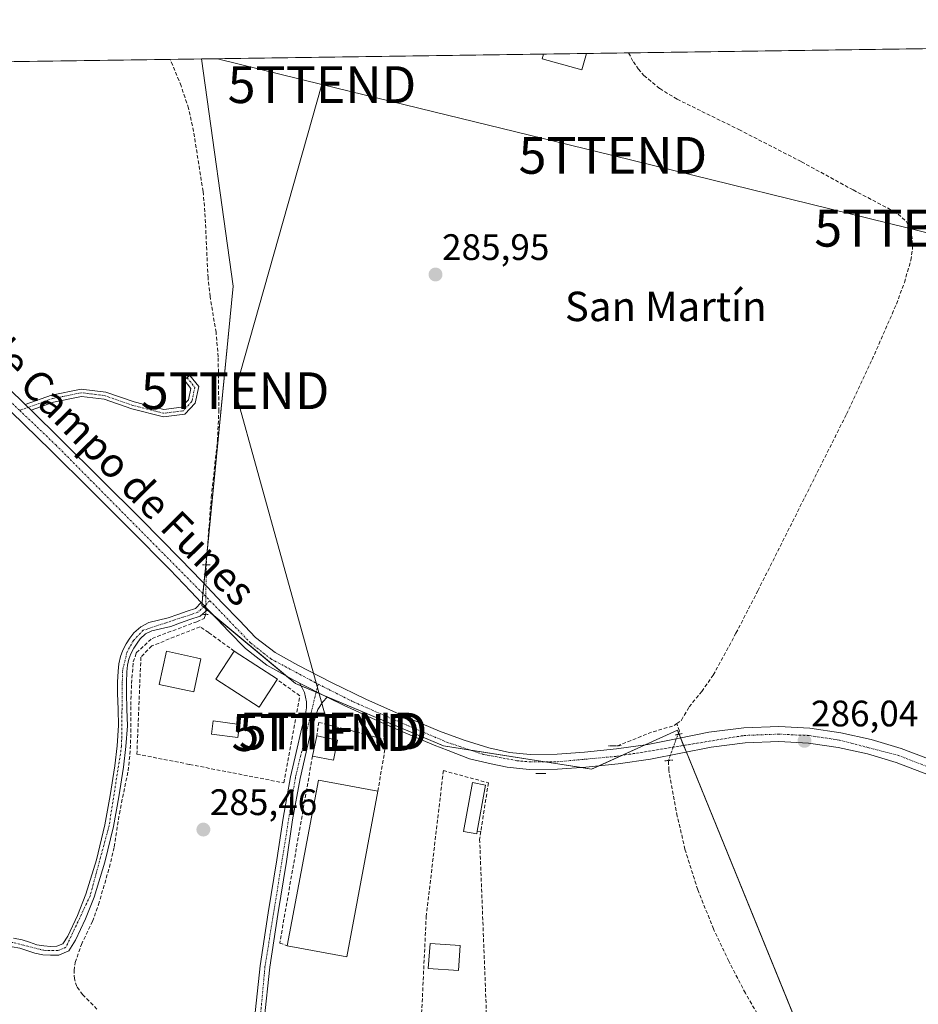
# Model space of a CAD drawing. Units: metres. Extents: x 597821 to 601297, y 4685164 to 4687526.
# Drawn here: x 600463 to 600707, y 4687259 to 4687526 of the extents above; entities that cross this region are included whole.
import ezdxf
from ezdxf.enums import TextEntityAlignment as Align

# ---------------------------------------------------------------- set-up
doc = ezdxf.new("R2010")
doc.units = ezdxf.units.M
doc.header["$MEASUREMENT"] = 0
for name, pattern in [('TRAZO_Y_PUNTO', [1, 0.5, -0.25, 0, -0.25]), ('TRAZOS2', [0.375, 0.25, -0.125]), ('TRAZOSX2', [1.5, 1, -0.5])]:
    doc.linetypes.add(name, pattern=pattern)
doc.layers.get('0').update_dxf_attribs({"lineweight": 5})
for name, color, linetype, lineweight in [('Camino', 19, 'Continuous', 0), ('Camino Cxs', 19, 'Continuous', 0), ('Camino eje', 39, 'TRAZO_Y_PUNTO', 13), ('Carátula', 7, 'Continuous', 5), ('Comarca CxS', 133, 'Continuous', 0), ('Comunidad Autónoma CxS', 142, 'Continuous', 0), ('Corriente artificial lineal', 5, 'TRAZOSX2', 13), ('Corriente artificial lineal oculto', 135, 'TRAZO_Y_PUNTO', 13), ('Cultivos herbáceos CxS', 92, 'Continuous', 0), ('Edificación', 1, 'Continuous', 13), ('Edificación Cxs', 1, 'Continuous', 13), ('Edificación industrial', 135, 'Continuous', 13), ('Edificación industrial Cxs', 135, 'Continuous', 13), ('Edificación ligera', 1, 'Continuous', 0), ('Edificación ligera Cxs', 1, 'Continuous', 0), ('Elemento construido', 1, 'Continuous', 0), ('Huerta', 92, 'Continuous', 0), ('Huerta CxS', 92, 'Continuous', 0), ('Municipio CxS', 142, 'Continuous', 0), ('Muro lineal', 1, 'TRAZOSX2', 13), ('Piscina', 142, 'Continuous', 0), ('Piscina CxS', 142, 'Continuous', 0), ('Pista no pavimentada', 254, 'Continuous', 13), ('Pista no pavimentada Cxs', 254, 'Continuous', 0), ('Pista pavimentada eje', 135, 'TRAZO_Y_PUNTO', 0), ('Provincia CxS', 1, 'Continuous', 0), ('Puente lineal', 2, 'TRAZOS2', 0), ('Punto de cota en terreno', 7, 'Continuous', 0), ('Rótulo de punto de cota en terreno', 19, 'Continuous', 0), ('Tendido', 6, 'Continuous', 0), ('Texto cartográfico', 19, 'Continuous', 0), ('Torre de tendido puntual', 7, 'Continuous', 0)]:
    doc.layers.add(name, color=color, linetype=linetype, lineweight=lineweight)
doc.styles.add('Arial', font='txt', dxfattribs={"height": 0.2})

# ---------------------------------------------------------------- blocks, each defined once
blk = doc.blocks.new('*U150')
at = {"layer": 'Huerta CxS', "color": 92, "linetype": 'Continuous', "lineweight": 0}
blk.add_polyline3d([(599309.97, 4687498.37, 284.12), (600512.45, 4687515.45, 285.99), (600512.45, 4687515.45, 285.99), (600521.02, 4687453.79, 285.87), (600512.55, 4687367, 285.4), (600537.95, 4687345.84, 285.68), (600578.17, 4687328.9, 286.04), (600618.38, 4687322.55, 286.04), (600641.67, 4687333.14, 286.05), (600688.24, 4687218.84, 285.98)], dxfattribs=at)
blk = doc.blocks.new('*U171')
at = {"layer": 'Cultivos herbáceos CxS', "color": 92, "linetype": 'Continuous', "lineweight": 0}
blk.add_polyline3d([(600688.24, 4687218.84, 285.98), (600641.67, 4687333.14, 286.05), (600618.38, 4687322.55, 286.04), (600578.17, 4687328.9, 286.04), (600537.95, 4687345.84, 285.68), (600512.55, 4687367, 285.4), (600521.02, 4687453.79, 285.87), (600512.45, 4687515.45, 285.99), (600735.64, 4687518.62, 286.34)], dxfattribs=at)
blk = doc.blocks.new('5PATER')
at = {"layer": 'Carátula', "linetype": 'Continuous', "lineweight": 5}
h = blk.add_hatch(color=250, dxfattribs=at)
edge = h.paths.add_edge_path()
edge.add_ellipse((0, 0.01), major_axis=(-1.33, -1.34), ratio=0.999422, start_angle=0, end_angle=360)
blk = doc.blocks.new('5TTEND')
blk.add_text('5TTEND', height=10).set_placement((0, 0), align=Align.MIDDLE_CENTER)

msp = doc.modelspace()

# ---------------------------------------------------------------- linework, layer by layer
at = {"layer": 'Camino', "color": 19, "linetype": 'Continuous', "lineweight": 0}
for points in [[(600464.62, 4687421.61, 285.23), (600471.75, 4687424.18, 285.08), (600479.78, 4687425.81, 285.08), (600486.53, 4687424.98, 285.03), (600494.14, 4687422.32, 285.04), (600502.24, 4687420.26, 285.05), (600506.99, 4687420.85, 285.05), (600508.93, 4687422.9, 285.05), (600509.57, 4687425.99, 285.05), (600507.75, 4687428.27, 285.04), (600509.31, 4687429.52, 285.06), (600511.72, 4687426.51, 285.07), (600510.77, 4687421.93, 285.08), (600507.95, 4687418.95, 285.08), (600502.12, 4687418.23, 285.06), (600493.56, 4687420.4, 285.05), (600486.08, 4687423.02, 285.03), (600479.86, 4687423.79, 285.06), (600472.29, 4687422.24, 285.09), (600466.21, 4687420.05, 285.25)], [(600464.62, 4687421.61, 285.23), (600466.21, 4687420.05, 285.25)], [(600461.39, 4687276.71, 285.1), (600463.75, 4687276.23, 285.11), (600465.77, 4687275.55, 285.11), (600467.79, 4687274.89, 285.11), (600469.67, 4687274.56, 285.11), (600471.56, 4687274.44, 285.1), (600473.22, 4687274.47, 285.11), (600474.83, 4687275.14, 285.11), (600476.17, 4687277.25, 285.08), (600478.81, 4687282.85, 285.15), (600481.1, 4687288.58, 284.95), (600483.95, 4687297.95, 285.13), (600486.22, 4687307.46, 285.19), (600487.7, 4687315.44, 285.1), (600488.91, 4687323.46, 285.19), (600489.57, 4687328.93, 285.16), (600489.93, 4687334.4, 285.18), (600489.83, 4687338.79, 285.19), (600489.68, 4687343.17, 285.14), (600489.7, 4687346.18, 285.13), (600489.8, 4687349.19, 285.13), (600490, 4687351.18, 285.11), (600490.44, 4687353.16, 285.08), (600491.15, 4687354.93, 285.07), (600492.04, 4687356.61, 285.07), (600492.98, 4687358.17, 285.08), (600494.09, 4687359.62, 285.08), (600495.95, 4687361.27, 285.07), (600498.12, 4687362.37, 285.05), (600500.79, 4687363.01, 285.04), (600503.44, 4687363.65, 285.08), (600506, 4687364.55, 285.12), (600508.56, 4687365.44, 285.2), (600510.8, 4687366.21, 285.3), (600512.38, 4687367.86, 285.4)], [(600514.2, 4687365.97, 285.49), (600512.38, 4687367.86, 285.4)], [(600514.2, 4687365.97, 285.49), (600512.12, 4687364.14, 285.35), (600509.34, 4687363.18, 285.26), (600506.79, 4687362.29, 285.22), (600504.11, 4687361.36, 285.17), (600501.35, 4687360.68, 285.09), (600498.95, 4687360.11, 285.11), (600497.3, 4687359.28, 285.13), (600495.85, 4687357.98, 285.15), (600494.96, 4687356.82, 285.14), (600494.13, 4687355.44, 285.14), (600493.32, 4687353.92, 285.14), (600492.74, 4687352.45, 285.15), (600492.37, 4687350.8, 285.17), (600492.19, 4687349.03, 285.21), (600492.09, 4687346.13, 285.23), (600492.07, 4687343.2, 285.25), (600492.22, 4687338.86, 285.32), (600492.33, 4687334.35, 285.3), (600491.96, 4687328.7, 285.24), (600491.28, 4687323.14, 285.28), (600490.05, 4687315.04, 285.15), (600488.56, 4687306.97, 285.35), (600486.26, 4687297.33, 285.2), (600483.36, 4687287.79, 285.16), (600481, 4687281.9, 285.21), (600478.27, 4687276.1, 285.21), (600476.44, 4687273.22, 285.13), (600473.72, 4687272.09, 285.12), (600471.51, 4687272.04, 285.11), (600469.39, 4687272.18, 285.11), (600467.21, 4687272.56, 285.12), (600465.01, 4687273.28, 285.11), (600463.13, 4687273.92, 285.1), (600461.07, 4687274.33, 285.1)], [(600525.65, 4687194.77, 285.7), (600525.68, 4687195.46, 285.72), (600525.58, 4687198.34, 285.79), (600524.9, 4687203.71, 285.77), (600524.24, 4687209.09, 285.82), (600523.87, 4687214.75, 285.78), (600523.92, 4687220.42, 285.77), (600524.75, 4687230.37, 285.79), (600525.65, 4687240.32, 285.74), (600526.89, 4687254.73, 285.67), (600528.4, 4687269.12, 285.72), (600530.57, 4687283.54, 285.74), (600532.95, 4687297.92, 285.76), (600534.62, 4687309.25, 285.75), (600536.66, 4687320.51, 285.74), (600538.16, 4687327.13, 285.72), (600539.67, 4687333.76, 285.71), (600540.69, 4687337.6, 285.74), (600540.94, 4687339.22, 285.76), (600540.95, 4687340.86, 285.76), (600540.43, 4687343.42, 285.74), (600539.76, 4687344.7, 285.72), (600539.08, 4687345.97, 285.72)], [(600546.54, 4687342.14, 285.85), (600539.08, 4687345.97, 285.72)], [(600546.54, 4687342.14, 285.85), (600545.36, 4687340.86, 285.85), (600544.08, 4687338.81, 285.83), (600543.15, 4687336, 285.83), (600542.21, 4687333.18, 285.81), (600539.22, 4687319.99, 285.78), (600537.2, 4687308.83, 285.81), (600535.53, 4687297.51, 285.85), (600533.15, 4687283.13, 285.83), (600530.99, 4687268.79, 285.79), (600529.49, 4687254.49, 285.68), (600528.25, 4687240.09, 285.85), (600527.35, 4687230.14, 285.84), (600526.53, 4687220.3, 285.92), (600526.48, 4687214.83, 285.92), (600526.84, 4687209.33, 285.93), (600527.49, 4687204.03, 285.84), (600528.19, 4687198.55, 285.85), (600528.3, 4687195.43, 285.84), (600528.19, 4687193.48, 285.83)]]:
    msp.add_polyline3d(points, dxfattribs=at)
at = {"layer": 'Camino Cxs', "color": 19, "linetype": 'Continuous', "lineweight": 0}
msp.add_polyline3d([(600466.21, 4687420.05, 285.25), (600464.62, 4687421.61, 285.23), (600471.75, 4687424.18, 285.08), (600479.78, 4687425.81, 285.08), (600486.53, 4687424.98, 285.03), (600494.14, 4687422.32, 285.04), (600502.24, 4687420.26, 285.05), (600506.99, 4687420.85, 285.05), (600508.93, 4687422.9, 285.05), (600509.57, 4687425.99, 285.05), (600507.75, 4687428.27, 285.04), (600509.31, 4687429.52, 285.06), (600511.72, 4687426.51, 285.07), (600510.77, 4687421.93, 285.08), (600507.95, 4687418.95, 285.08), (600502.12, 4687418.23, 285.06), (600493.56, 4687420.4, 285.05), (600486.08, 4687423.02, 285.03), (600479.86, 4687423.79, 285.06), (600472.29, 4687422.24, 285.09), (600466.21, 4687420.05, 285.25)], close=True, dxfattribs=at)
for points in [[(600461.39, 4687276.71, 285.1), (600463.75, 4687276.23, 285.11), (600465.77, 4687275.55, 285.11), (600467.79, 4687274.89, 285.11), (600469.67, 4687274.56, 285.11), (600471.56, 4687274.44, 285.1), (600473.22, 4687274.47, 285.11), (600474.83, 4687275.14, 285.11), (600476.17, 4687277.25, 285.08), (600478.81, 4687282.85, 285.15), (600481.1, 4687288.58, 284.95), (600483.95, 4687297.95, 285.13), (600486.22, 4687307.46, 285.19), (600487.7, 4687315.44, 285.1), (600488.91, 4687323.46, 285.19), (600489.57, 4687328.93, 285.16), (600489.93, 4687334.4, 285.18), (600489.83, 4687338.79, 285.19), (600489.68, 4687343.17, 285.14), (600489.7, 4687346.18, 285.13), (600489.8, 4687349.19, 285.13), (600490, 4687351.18, 285.11), (600490.44, 4687353.16, 285.08), (600491.15, 4687354.93, 285.07), (600492.04, 4687356.61, 285.07), (600492.98, 4687358.17, 285.08), (600494.09, 4687359.62, 285.08), (600495.95, 4687361.27, 285.07), (600498.12, 4687362.37, 285.05), (600500.79, 4687363.01, 285.04), (600503.44, 4687363.65, 285.08), (600506, 4687364.55, 285.12), (600508.56, 4687365.44, 285.2), (600510.8, 4687366.21, 285.3), (600512.38, 4687367.86, 285.4), (600514.2, 4687365.97, 285.49), (600514.2, 4687365.97, 285.49), (600512.12, 4687364.14, 285.35), (600509.34, 4687363.18, 285.26), (600506.79, 4687362.29, 285.22), (600504.11, 4687361.36, 285.17), (600501.35, 4687360.68, 285.09), (600498.95, 4687360.11, 285.11), (600497.3, 4687359.28, 285.13), (600495.85, 4687357.98, 285.15), (600494.96, 4687356.82, 285.14), (600494.13, 4687355.44, 285.14), (600493.32, 4687353.92, 285.14), (600492.74, 4687352.45, 285.15), (600492.37, 4687350.8, 285.17), (600492.19, 4687349.03, 285.21), (600492.09, 4687346.13, 285.23), (600492.07, 4687343.2, 285.25), (600492.22, 4687338.86, 285.32), (600492.33, 4687334.35, 285.3), (600491.96, 4687328.7, 285.24), (600491.28, 4687323.14, 285.28), (600490.05, 4687315.04, 285.15), (600488.56, 4687306.97, 285.35), (600486.26, 4687297.33, 285.2), (600483.36, 4687287.79, 285.16), (600481, 4687281.9, 285.21), (600478.27, 4687276.1, 285.21), (600476.44, 4687273.22, 285.13), (600473.72, 4687272.09, 285.12), (600471.51, 4687272.04, 285.11), (600469.39, 4687272.18, 285.11), (600467.21, 4687272.56, 285.12), (600465.01, 4687273.28, 285.11), (600463.13, 4687273.92, 285.1), (600461.07, 4687274.33, 285.1)], [(600526.89, 4687254.73, 285.67), (600528.4, 4687269.12, 285.72), (600530.57, 4687283.54, 285.74), (600532.95, 4687297.92, 285.76), (600534.62, 4687309.25, 285.75), (600536.66, 4687320.51, 285.74), (600538.16, 4687327.13, 285.72), (600539.67, 4687333.76, 285.71), (600540.69, 4687337.6, 285.74), (600540.94, 4687339.22, 285.76), (600540.95, 4687340.86, 285.76), (600540.43, 4687343.42, 285.74), (600539.76, 4687344.7, 285.72), (600539.08, 4687345.97, 285.72), (600546.54, 4687342.14, 285.85), (600546.54, 4687342.14, 285.85), (600545.36, 4687340.86, 285.85), (600544.08, 4687338.81, 285.83), (600543.15, 4687336, 285.83), (600542.21, 4687333.18, 285.81), (600539.22, 4687319.99, 285.78), (600537.2, 4687308.83, 285.81), (600535.53, 4687297.51, 285.85), (600533.15, 4687283.13, 285.83), (600530.99, 4687268.79, 285.79), (600529.49, 4687254.49, 285.68)]]:
    msp.add_polyline3d(points, dxfattribs=at)
at = {"layer": 'Camino eje', "color": 39, "linetype": 'TRAZO_Y_PUNTO', "lineweight": 13}
for points in [[(600508.53, 4687428.9, 285.05), (600510.65, 4687426.25, 285.06), (600509.85, 4687422.42, 285.06), (600507.47, 4687419.9, 285.06), (600502.18, 4687419.24, 285.05), (600493.85, 4687421.36, 285.04), (600486.31, 4687424, 285.03), (600479.82, 4687424.8, 285.07), (600472.02, 4687423.21, 285.08), (600463.11, 4687420, 285.24)], [(600514.77, 4687368.32, 285.52), (600511.46, 4687365.18, 285.32), (600496.63, 4687360.28, 285.1), (600493.97, 4687357.5, 285.11), (600492.24, 4687354.43, 285.1), (600491, 4687349.11, 285.16), (600490.77, 4687328.82, 285.19), (600487.39, 4687307.22, 285.26), (600482.23, 4687288.19, 285.03), (600475.64, 4687274.18, 285.12), (600473.47, 4687273.28, 285.11), (600469.53, 4687273.37, 285.11), (600461.23, 4687275.52, 285.1), (600457.61, 4687275.47, 285.09), (600444.39, 4687263.71, 284.83), (600437.1, 4687260.23, 284.8)], [(600544.13, 4687345.67, 285.82), (600537.94, 4687320.25, 285.76), (600529.7, 4687268.96, 285.76), (600525.23, 4687220.36, 285.84), (600525.54, 4687209.21, 285.89), (600526.89, 4687198.45, 285.82), (600526.65, 4687192.47, 285.78)]]:
    msp.add_polyline3d(points, dxfattribs=at)
at = {"layer": 'Comarca CxS', "color": 133, "linetype": 'Continuous', "lineweight": 0}
msp.add_polyline3d([(601296.71, 4685212.97, 284.8), (597862.84, 4685164.19, 390.18), (597830.57, 4687477.35, 284.65), (601263.3, 4687526.12, 287.43), (601296.71, 4685212.97, 284.8)], close=True, dxfattribs=at)
msp.add_polyline3d([(601296.71, 4685212.97, 284.8), (597862.84, 4685164.19, 390.18), (597830.57, 4687477.35, 284.65), (601263.3, 4687526.12, 287.43), (601296.71, 4685212.97, 284.8)], close=True, dxfattribs=at)
at = {"layer": 'Comunidad Autónoma CxS', "color": 142, "linetype": 'Continuous', "lineweight": 0}
msp.add_polyline3d([(601296.71, 4685212.97, 284.8), (597862.84, 4685164.19, 390.18), (597830.57, 4687477.35, 284.65), (601263.3, 4687526.12, 287.43), (601296.71, 4685212.97, 284.8)], close=True, dxfattribs=at)
msp.add_polyline3d([(601296.71, 4685212.97, 284.8), (597862.84, 4685164.19, 390.18), (597830.57, 4687477.35, 284.65), (601263.3, 4687526.12, 287.43), (601296.71, 4685212.97, 284.8)], close=True, dxfattribs=at)
at = {"layer": 'Corriente artificial lineal', "color": 5, "linetype": 'TRAZOSX2', "lineweight": 13}
for points in [[(600513.73, 4687378.1, 285.53), (600515.12, 4687396.48, 285.38), (600516.79, 4687411.71, 285.19), (600517.17, 4687419.77, 285.3), (600517, 4687434.53, 285.26), (600516.4, 4687441.21, 285.14), (600514.81, 4687450.93, 285.21), (600514.23, 4687456, 285.21), (600513.39, 4687473.96, 285.2), (600512.88, 4687479.49, 285.3), (600510.32, 4687495.81, 285.16), (600508.93, 4687502.06, 285.34), (600506.93, 4687508.16, 285.17), (600503.97, 4687515.33, 285.32), (600503.97, 4687515.33, 285.32)], [(600628.41, 4687517.1, 286.42), (600629.71, 4687514.69, 286.35), (600631.04, 4687512.75, 286.32), (600632.59, 4687510.98, 286.3), (600636.88, 4687507.39, 286.17), (600641.61, 4687504.51, 286.2), (600658.38, 4687496.26, 286.22), (600675.34, 4687487.55, 286.18), (600689.36, 4687479.87, 286.19), (600699.15, 4687474.75, 286.35), (600701.57, 4687473.32, 286.41), (600703.76, 4687471.36, 286.3), (600705, 4687469.06, 286.09), (600705.31, 4687467.22, 286.03)], [(600641.49, 4687334.93, 286.08), (600642.76, 4687335.88, 286.07), (600644.87, 4687339.46, 285.96), (600648.25, 4687343.7, 285.93), (600651.4, 4687348.1, 285.91), (600657.57, 4687359.49, 285.91), (600663.5, 4687371.01, 285.92), (600687.56, 4687418.95, 285.97), (600694.53, 4687433.82, 285.95), (600701.13, 4687448.9, 286.03), (600703.3, 4687454.77, 286.09), (600705.04, 4687460.8, 286.03), (600705.46, 4687463.67, 286.01), (600705.42, 4687466.56, 286.02), (600705.31, 4687467.22, 286.03)], [(600484.08, 4687257.41, 285.48), (600480.24, 4687261.31, 285.45), (600478.58, 4687263.55, 285.31), (600477.94, 4687265.6, 285.25), (600477.86, 4687267.85, 285.24), (600478.19, 4687270.08, 285.27), (600479.86, 4687274.94, 285.36), (600482.87, 4687281.22, 285.34), (600484.5, 4687285.79, 285.36), (600487.47, 4687295.91, 285.3), (600488.76, 4687301.44, 285.39), (600490.16, 4687310.46, 285.31), (600492.53, 4687322.11, 285.35), (600493.03, 4687326.58, 285.35), (600493.24, 4687331.07, 285.36), (600493.24, 4687339.97, 285.39), (600493.47, 4687345.83, 285.31), (600493.94, 4687351.68, 285.21), (600494.77, 4687354.17, 285.18), (600499.06, 4687358.08, 285.17), (600511.22, 4687362.62, 285.33), (600513.2, 4687363.52, 285.42), (600513.61, 4687364.53, 285.45)], [(600625.35, 4687328.94, 285.93), (600635.08, 4687332.74, 286.03), (600640.78, 4687334.4, 286.06), (600641.49, 4687334.93, 286.08)], [(600641.78, 4687331.99, 286.05), (600642.25, 4687332.93, 286.05), (600641.49, 4687334.93, 286.08)], [(600707.24, 4687245.37, 285.94), (600704.78, 4687240.9, 286.05), (600702.68, 4687238.69, 285.99), (600700.17, 4687237, 285.94), (600695.91, 4687234.85, 285.97), (600687.23, 4687230.95, 286.02), (600682.83, 4687229.19, 286.02), (600680.8, 4687228.74, 285.98), (600678.73, 4687228.87, 285.92), (600677.23, 4687229.42, 285.88), (600676.11, 4687230.53, 285.85), (600672.65, 4687238.28, 285.81), (600667.08, 4687249.67, 285.82), (600660.11, 4687261.76, 285.8), (600655.62, 4687270.38, 285.79), (600651.47, 4687279.17, 285.75), (600647.18, 4687289.83, 285.74), (600643.72, 4687300.8, 285.75), (600641.64, 4687309.82, 285.86), (600639.31, 4687322.28, 285.79), (600639.26, 4687324.92, 285.88)]]:
    msp.add_polyline3d(points, dxfattribs=at)
at = {"layer": 'Corriente artificial lineal oculto', "color": 135, "linetype": 'TRAZO_Y_PUNTO', "lineweight": 13}
for points in [[(600513.61, 4687364.53, 285.45), (600513.61, 4687364.54, 285.45), (600513.73, 4687378.1, 285.53)], [(600639.26, 4687324.92, 285.88), (600639.26, 4687324.93, 285.88), (600641.78, 4687331.99, 286.05)]]:
    msp.add_polyline3d(points, dxfattribs=at)
at = {"layer": 'Cultivos herbáceos CxS', "color": 92, "linetype": 'Continuous', "lineweight": 0}
for points in [[(600512.45, 4687515.45, 285.99), (600605.3, 4687516.77, 286.41), (600616.96, 4687516.94, 286.38), (600628.41, 4687517.1, 286.42), (600735.64, 4687518.62, 286.34)], [(600512.45, 4687515.45, 285.99), (600521.02, 4687453.79, 285.87), (600514.06, 4687382.48, 285.53), (600513.63, 4687378.1, 285.52), (600513.13, 4687372.99, 285.59), (600512.87, 4687370.24, 285.49), (600512.61, 4687367.62, 285.41), (600512.55, 4687367, 285.4), (600512.99, 4687366.63, 285.43), (600513.62, 4687366.11, 285.46), (600514, 4687365.8, 285.48), (600515.76, 4687364.33, 285.59), (600535.57, 4687347.82, 285.75), (600537.95, 4687345.84, 285.68), (600539.5, 4687345.18, 285.72), (600543.59, 4687343.46, 285.82), (600545.68, 4687342.58, 285.84), (600578.17, 4687328.9, 286.04), (600585.46, 4687327.75, 286.05), (600605.69, 4687324.56, 286.18), (600615.63, 4687322.99, 286.08), (600618.38, 4687322.55, 286.04), (600620.39, 4687323.47, 286.1), (600626.54, 4687326.26, 285.95), (600632.94, 4687329.17, 286.03), (600641.67, 4687333.14, 286.05), (600641.98, 4687332.38, 286.05), (600642.11, 4687332.06, 286.05), (600642.52, 4687331.04, 286.05), (600643.35, 4687329.01, 286.04), (600644.09, 4687327.19, 285.98), (600683.85, 4687229.6, 286.03)]]:
    msp.add_polyline3d(points, dxfattribs=at)
at = {"layer": 'Edificación', "color": 1, "linetype": 'Continuous', "lineweight": 13}
for points in [[(600616.96, 4687516.94, 294.25), (600615.71, 4687512.46, 287.91), (600604.94, 4687515.46, 288.78), (600605.3, 4687516.77, 291.06)], [(600605.3, 4687516.77, 291.06), (600616.96, 4687516.94, 294.25)], [(600512.32, 4687352.52, 287.69), (600510.35, 4687343.53, 288.16), (600500.94, 4687345.59, 289.39), (600502.92, 4687354.59, 295.87), (600511.14, 4687352.78, 288.3), (600512.32, 4687352.52, 287.69)], [(600532.98, 4687346.88, 288.02), (600528.12, 4687339.4, 287.52), (600516.39, 4687347.01, 287.34), (600521.33, 4687354.62, 287.72)], [(600521.33, 4687354.62, 287.72), (600533.06, 4687347.01, 287.96), (600532.98, 4687346.88, 288.02)], [(600582.67, 4687274.69, 287.47), (600582.19, 4687267.89, 289.09), (600574.03, 4687268.47, 289.23), (600574.51, 4687275.26, 286.36), (600582.67, 4687274.69, 287.47)]]:
    msp.add_polyline3d(points, dxfattribs=at)
at = {"layer": 'Edificación Cxs', "color": 1, "linetype": 'Continuous', "lineweight": 13}
for points in [[(600616.96, 4687516.94, 294.25), (600615.71, 4687512.46, 287.91), (600604.94, 4687515.46, 288.78), (600605.3, 4687516.77, 291.06), (600616.96, 4687516.94, 294.25)], [(600512.32, 4687352.52, 287.69), (600510.35, 4687343.53, 288.16), (600500.94, 4687345.59, 289.39), (600502.92, 4687354.59, 295.87), (600511.14, 4687352.78, 288.3), (600512.32, 4687352.52, 287.69)], [(600532.98, 4687346.88, 288.02), (600528.12, 4687339.4, 287.52), (600516.39, 4687347.01, 287.34), (600521.33, 4687354.62, 287.72), (600533.06, 4687347.01, 287.96), (600532.98, 4687346.88, 288.02)], [(600582.67, 4687274.69, 287.47), (600582.19, 4687267.89, 289.09), (600574.03, 4687268.47, 289.23), (600574.51, 4687275.26, 286.36), (600582.67, 4687274.69, 287.47)]]:
    msp.add_polyline3d(points, close=True, dxfattribs=at)
at = {"layer": 'Edificación industrial', "color": 135, "linetype": 'Continuous', "lineweight": 13}
for points in [[(600535.76, 4687274.61, 289.67), (600544.19, 4687319.62, 287.19), (600560.33, 4687316.6, 288.35)], [(600560.33, 4687316.6, 288.35), (600551.89, 4687271.6, 289.23), (600535.76, 4687274.61, 289.67)]]:
    msp.add_polyline3d(points, dxfattribs=at)
at = {"layer": 'Edificación industrial Cxs', "color": 135, "linetype": 'Continuous', "lineweight": 13}
msp.add_polyline3d([(600560.33, 4687316.6, 288.35), (600551.89, 4687271.6, 289.23), (600535.76, 4687274.61, 289.67), (600544.19, 4687319.62, 287.19), (600560.33, 4687316.6, 288.35)], close=True, dxfattribs=at)
at = {"layer": 'Edificación ligera', "color": 1, "linetype": 'Continuous', "lineweight": 0}
for points in [[(600542.6, 4687326.14, 288.3), (600543.73, 4687331.64, 286.39)], [(600549.39, 4687330.48, 288.24), (600548.26, 4687324.98, 288.06), (600542.6, 4687326.14, 288.3)], [(600543.73, 4687331.64, 286.39), (600549.39, 4687330.48, 288.24)], [(600587.32, 4687305.77, 287.98), (600587.17, 4687304.96, 287.52), (600583.62, 4687305.6, 287.21), (600586.03, 4687318.91, 288.22), (600589.59, 4687318.26, 288.2), (600587.32, 4687305.77, 287.98)]]:
    msp.add_polyline3d(points, dxfattribs=at)
at = {"layer": 'Edificación ligera Cxs', "color": 1, "linetype": 'Continuous', "lineweight": 0}
for points in [[(600549.39, 4687330.48, 288.24), (600548.26, 4687324.98, 288.06), (600542.6, 4687326.14, 288.3), (600543.73, 4687331.64, 286.39), (600549.39, 4687330.48, 288.24)], [(600587.32, 4687305.77, 287.98), (600587.17, 4687304.96, 287.52), (600583.62, 4687305.6, 287.21), (600586.03, 4687318.91, 288.22), (600589.59, 4687318.26, 288.2), (600587.32, 4687305.77, 287.98)]]:
    msp.add_polyline3d(points, close=True, dxfattribs=at)
at = {"layer": 'Elemento construido', "color": 1, "linetype": 'Continuous', "lineweight": 0}
msp.add_polyline3d([(600587.32, 4687305.77, 287.98), (600588.3, 4687305.67, 287.81)], dxfattribs=at)
at = {"layer": 'Huerta', "color": 92, "linetype": 'Continuous', "lineweight": 0}
for points in [[(600004.51, 4687508.24, 284.7), (600114.61, 4687509.8, 285.08), (600165.01, 4687510.52, 285), (600170, 4687510.59, 285.07), (600217.71, 4687511.27, 285.19), (600254.38, 4687511.79, 285.51), (600255.42, 4687511.8, 285.56), (600256.67, 4687511.82, 285.59), (600257.93, 4687511.84, 285.47), (600282.04, 4687512.18, 285.24), (600285.46, 4687512.23, 285.32), (600288.89, 4687512.28, 285.28), (600292.9, 4687512.33, 285.18), (600314.87, 4687512.65, 285.07), (600338.2, 4687512.98, 285.26), (600339.71, 4687513, 285.41), (600341.3, 4687513.02, 285.57), (600342.95, 4687513.04, 285.52), (600346.31, 4687513.09, 285.36), (600385.73, 4687513.65, 285.31), (600405.01, 4687513.93, 285.24), (600503.97, 4687515.33, 285.32), (600512.45, 4687515.45, 285.99)], [(600512.45, 4687515.45, 285.99), (600521.02, 4687453.79, 285.87), (600514.06, 4687382.48, 285.53), (600513.63, 4687378.1, 285.52), (600513.13, 4687372.99, 285.59), (600512.87, 4687370.24, 285.49), (600512.61, 4687367.62, 285.41), (600512.55, 4687367, 285.4), (600512.99, 4687366.63, 285.43), (600513.62, 4687366.11, 285.46), (600514, 4687365.8, 285.48), (600515.76, 4687364.33, 285.59), (600535.57, 4687347.82, 285.75), (600537.95, 4687345.84, 285.68), (600539.5, 4687345.18, 285.72), (600543.59, 4687343.46, 285.82), (600545.68, 4687342.58, 285.84), (600578.17, 4687328.9, 286.04), (600585.46, 4687327.75, 286.05), (600605.69, 4687324.56, 286.18), (600615.63, 4687322.99, 286.08), (600618.38, 4687322.55, 286.04), (600620.39, 4687323.47, 286.1), (600626.54, 4687326.26, 285.95), (600632.94, 4687329.17, 286.03), (600641.67, 4687333.14, 286.05), (600641.98, 4687332.38, 286.05), (600642.11, 4687332.06, 286.05), (600642.52, 4687331.04, 286.05), (600643.35, 4687329.01, 286.04), (600644.09, 4687327.19, 285.98), (600683.85, 4687229.6, 286.03)]]:
    msp.add_polyline3d(points, dxfattribs=at)
at = {"layer": 'Municipio CxS', "color": 142, "linetype": 'Continuous', "lineweight": 0}
msp.add_polyline3d([(597830.57, 4687477.35, 284.65), (601263.3, 4687526.12, 287.43)], dxfattribs=at)
msp.add_polyline3d([(597830.57, 4687477.35, 284.65), (601263.3, 4687526.12, 287.43)], dxfattribs=at)
at = {"layer": 'Muro lineal', "color": 1, "linetype": 'TRAZOSX2', "lineweight": 13}
for points in [[(600521.33, 4687354.62, 287.72), (600514.41, 4687359.67, 287.46), (600512.07, 4687361.27, 286.63), (600498.96, 4687356.03, 294.55), (600496.01, 4687353.02, 285.98), (600494.92, 4687326.65, 286.53), (600509.23, 4687323.85, 285.76), (600534.79, 4687318.85, 286.92), (600539.14, 4687342.53, 287.42), (600532.98, 4687346.88, 288.02)], [(600560.33, 4687316.6, 288.35), (600562.71, 4687330.55, 287.71), (600544.33, 4687335.28, 285.91), (600543.73, 4687331.64, 286.39)], [(600542.6, 4687326.14, 288.3), (600533.71, 4687275.33, 287.91), (600535.76, 4687274.61, 289.67)], [(600594.65, 4687203.87, 285.89), (600589.19, 4687202.94, 285.98), (600578.64, 4687201.73, 287.87), (600570.77, 4687201.14, 286.65), (600570.77, 4687224.76, 287.5), (600571.39, 4687238.3, 287.32), (600573.46, 4687282.48, 287.44), (600578.12, 4687322.17, 285.82), (600590.35, 4687318.85, 287.5), (600588.3, 4687305.67, 287.81), (600587.98, 4687303.55, 287.59), (600590.03, 4687250.55, 285.92), (600592.99, 4687250.72, 285.93)]]:
    msp.add_polyline3d(points, dxfattribs=at)
at = {"layer": 'Piscina', "color": 142, "linetype": 'Continuous', "lineweight": 0}
msp.add_polyline3d([(600522.78, 4687334.72, 285.79), (600522.32, 4687331.17, 285.75), (600515.16, 4687332.1, 285.77), (600515.63, 4687335.66, 285.79), (600522.78, 4687334.72, 285.79)], dxfattribs=at)
at = {"layer": 'Piscina CxS', "color": 142, "linetype": 'Continuous', "lineweight": 0}
msp.add_polyline3d([(600522.78, 4687334.72, 285.79), (600522.32, 4687331.17, 285.75), (600515.16, 4687332.1, 285.77), (600515.63, 4687335.66, 285.79), (600522.78, 4687334.72, 285.79)], close=True, dxfattribs=at)
at = {"layer": 'Pista no pavimentada', "color": 254, "linetype": 'Continuous', "lineweight": 13}
for points in [[(600415.17, 4687474.5, 285.24), (600416.13, 4687476.24, 285.19), (600417.78, 4687475.39, 285.18), (600419.53, 4687474.5, 285.16), (600416.21, 4687468.74, 285.14), (600415.49, 4687467.22, 285.18), (600415.05, 4687465.6, 285.23), (600415.12, 4687463.56, 285.25), (600415.44, 4687462.12, 285.28), (600415.77, 4687460.69, 285.33), (600419.58, 4687458.96, 285.35), (600424.93, 4687456.13, 285.28), (600430.02, 4687452.79, 285.26), (600436.93, 4687447.38, 285.24), (600443.43, 4687441.68, 285.25), (600453.58, 4687432.21, 285.23), (600463.57, 4687422.64, 285.24), (600464.62, 4687421.61, 285.23)], [(600464.62, 4687421.61, 285.23), (600466.21, 4687420.05, 285.25)], [(600512.38, 4687367.86, 285.4), (600509.56, 4687370.82, 285.29), (600503.86, 4687376.77, 285.18), (600493.14, 4687387.67, 285.12), (600482.29, 4687398.46, 285.13), (600471.53, 4687409.11, 285.1), (600460.72, 4687419.71, 285.19)], [(600466.21, 4687420.05, 285.25), (600474.4, 4687412.02, 285.21), (600485.17, 4687401.36, 285.23), (600496.03, 4687390.55, 285.28), (600506.79, 4687379.61, 285.39), (600512.51, 4687373.64, 285.57), (600518.2, 4687367.69, 285.68), (600522.77, 4687362.92, 285.69), (600527.15, 4687358.36, 285.73), (600532.45, 4687354.22, 285.76), (600538.62, 4687350.8, 285.81), (600547.77, 4687346.08, 285.86), (600557.04, 4687341.62, 285.97), (600567.04, 4687337.14, 286.02), (600577.11, 4687332.88, 286.06), (600583.73, 4687330.42, 286.05), (600590.47, 4687328.36, 286.08), (600596.05, 4687327.12, 286.11), (600601.65, 4687326.58, 286.14), (600608.99, 4687326.62, 286.14), (600616.45, 4687327.14, 286.15), (600625.1, 4687328.09, 285.96), (600633.67, 4687329.27, 286.04), (600641.79, 4687330.89, 286.05), (600650.21, 4687332.61, 286), (600659.69, 4687333.75, 286.04), (600669.19, 4687334.13, 286.07), (600677.64, 4687333.71, 285.93), (600686.03, 4687332.46, 285.93), (600694.31, 4687330.67, 285.94), (600702.37, 4687328.21, 286.02), (600715.08, 4687323.38, 286.01)], [(600514.2, 4687365.97, 285.49), (600512.38, 4687367.86, 285.4)], [(600539.08, 4687345.97, 285.72), (600536.69, 4687347.2, 285.7), (600530.19, 4687350.8, 285.78), (600524.4, 4687355.33, 285.76), (600519.82, 4687360.09, 285.69), (600515.25, 4687364.86, 285.56), (600514.2, 4687365.97, 285.49)], [(600546.54, 4687342.14, 285.85), (600539.08, 4687345.97, 285.72)], [(600713.6, 4687319.57, 285.99), (600701.04, 4687324.35, 285.99), (600693.28, 4687326.72, 285.97), (600685.3, 4687328.45, 286.02), (600677.24, 4687329.64, 285.91), (600669.17, 4687330.05, 285.95), (600660.02, 4687329.68, 285.94), (600650.87, 4687328.57, 286.02), (600642.6, 4687326.89, 285.97), (600634.35, 4687325.25, 285.91), (600625.6, 4687324.04, 286.04), (600616.82, 4687323.07, 286.07), (600609.14, 4687322.53, 286.12), (600601.46, 4687322.49, 286.09), (600595.41, 4687323.08, 286.12), (600591.06, 4687324.05, 286.11), (600585.19, 4687325.33, 286.03), (600579.42, 4687327.67, 286.02), (600575.6, 4687329.09, 285.97), (600565.41, 4687333.4, 285.99), (600557.93, 4687336.75, 285.95), (600554.04, 4687338.62, 285.96), (600551.23, 4687339.89, 285.93), (600546.54, 4687342.14, 285.85)]]:
    msp.add_polyline3d(points, dxfattribs=at)
at = {"layer": 'Pista no pavimentada Cxs', "color": 254, "linetype": 'Continuous', "lineweight": 0}
for points in [[(600453.58, 4687432.21, 285.23), (600463.57, 4687422.64, 285.24), (600464.62, 4687421.61, 285.23), (600466.21, 4687420.05, 285.25), (600474.4, 4687412.02, 285.21), (600485.17, 4687401.36, 285.23), (600496.03, 4687390.55, 285.28), (600506.79, 4687379.61, 285.39), (600512.51, 4687373.64, 285.57), (600518.2, 4687367.69, 285.68), (600522.77, 4687362.92, 285.69), (600527.15, 4687358.36, 285.73), (600532.45, 4687354.22, 285.76), (600538.62, 4687350.8, 285.81), (600547.77, 4687346.08, 285.86), (600557.04, 4687341.62, 285.97), (600567.04, 4687337.14, 286.02), (600577.11, 4687332.88, 286.06), (600583.73, 4687330.42, 286.05), (600590.47, 4687328.36, 286.08), (600596.05, 4687327.12, 286.11), (600601.65, 4687326.58, 286.14), (600608.99, 4687326.62, 286.14), (600616.45, 4687327.14, 286.15), (600625.1, 4687328.09, 285.96), (600633.67, 4687329.27, 286.04), (600641.79, 4687330.89, 286.05), (600650.21, 4687332.61, 286), (600659.69, 4687333.75, 286.04), (600669.19, 4687334.13, 286.07), (600677.64, 4687333.71, 285.93), (600686.03, 4687332.46, 285.93), (600694.31, 4687330.67, 285.94), (600702.37, 4687328.21, 286.02), (600715.08, 4687323.38, 286.01)], [(600713.6, 4687319.57, 285.99), (600701.04, 4687324.35, 285.99), (600693.28, 4687326.72, 285.97), (600685.3, 4687328.45, 286.02), (600677.24, 4687329.64, 285.91), (600669.17, 4687330.05, 285.95), (600660.02, 4687329.68, 285.94), (600650.87, 4687328.57, 286.02), (600642.6, 4687326.89, 285.97), (600634.35, 4687325.25, 285.91), (600625.6, 4687324.04, 286.04), (600616.82, 4687323.07, 286.07), (600609.14, 4687322.53, 286.12), (600601.46, 4687322.49, 286.09), (600595.41, 4687323.08, 286.12), (600591.06, 4687324.05, 286.11), (600585.19, 4687325.33, 286.03), (600579.42, 4687327.67, 286.02), (600575.6, 4687329.09, 285.97), (600565.41, 4687333.4, 285.99), (600557.93, 4687336.75, 285.95), (600554.04, 4687338.62, 285.96), (600551.23, 4687339.89, 285.93), (600546.54, 4687342.14, 285.85), (600539.08, 4687345.97, 285.72), (600536.69, 4687347.2, 285.7), (600530.19, 4687350.8, 285.78), (600524.4, 4687355.33, 285.76), (600519.82, 4687360.09, 285.69), (600515.25, 4687364.86, 285.56), (600514.2, 4687365.97, 285.49), (600512.38, 4687367.86, 285.4), (600509.56, 4687370.82, 285.29), (600503.86, 4687376.77, 285.18), (600493.14, 4687387.67, 285.12), (600482.29, 4687398.46, 285.13), (600471.53, 4687409.11, 285.1), (600460.72, 4687419.71, 285.19)]]:
    msp.add_polyline3d(points, dxfattribs=at)
at = {"layer": 'Pista pavimentada eje', "color": 135, "linetype": 'TRAZO_Y_PUNTO', "lineweight": 0}
for points in [[(600411.24, 4687460.64, 285.45), (600413.75, 4687459.37, 285.41), (600423.89, 4687454.37, 285.37), (600428.83, 4687451.13, 285.36), (600442.06, 4687440.17, 285.28), (600463.11, 4687420, 285.24)], [(600463.11, 4687420, 285.24), (600472.97, 4687410.57, 285.19), (600514.77, 4687368.32, 285.52)], [(600514.77, 4687368.32, 285.52), (600525.78, 4687356.85, 285.74), (600531.32, 4687352.51, 285.76), (600543.43, 4687346.03, 285.81), (600544.13, 4687345.67, 285.82)], [(600544.13, 4687345.67, 285.82), (600553.77, 4687340.81, 285.95), (600568.66, 4687334.32, 286.02), (600579.24, 4687329.83, 286.05), (600588.96, 4687326.58, 286.07), (600598.09, 4687324.86, 286.15), (600601.56, 4687324.54, 286.15), (600609.07, 4687324.58, 286.16), (600625.35, 4687326.07, 286), (600659.86, 4687331.72, 286), (600669.18, 4687332.09, 286.05), (600677.44, 4687331.68, 285.93), (600685.67, 4687330.46, 285.97), (600701.71, 4687326.28, 286.02), (600726.83, 4687316.52, 286.03), (600771.13, 4687298.03, 286.71)]]:
    msp.add_polyline3d(points, dxfattribs=at)
at = {"layer": 'Provincia CxS', "color": 1, "linetype": 'Continuous', "lineweight": 0}
msp.add_polyline3d([(601296.71, 4685212.97, 284.8), (597862.84, 4685164.19, 390.18), (597830.57, 4687477.35, 284.65), (601263.3, 4687526.12, 287.43), (601296.71, 4685212.97, 284.8)], close=True, dxfattribs=at)
msp.add_polyline3d([(601296.71, 4685212.97, 284.8), (597862.84, 4685164.19, 390.18), (597830.57, 4687477.35, 284.65), (601263.3, 4687526.12, 287.43), (601296.71, 4685212.97, 284.8)], close=True, dxfattribs=at)
at = {"layer": 'Puente lineal', "color": 2, "linetype": 'TRAZOS2', "lineweight": 0}
for points in [[(600514.8, 4687378.1, 285.84), (600512.76, 4687378.1, 285.44)], [(600514.23, 4687364.53, 285.77), (600513.61, 4687364.53, 285.73), (600512.82, 4687364.53, 285.62)], [(600642.94, 4687332.22, 286.21), (600641.78, 4687331.99, 286.25), (600641.03, 4687331.84, 286.27)], [(600626.44, 4687328.96, 286.2), (600625.34, 4687328.94, 286.12), (600622.98, 4687328.89, 286.11)], [(600640.38, 4687325.05, 286.09), (600639.26, 4687324.92, 286.07), (600638.14, 4687324.8, 286.03)], [(600605.96, 4687321.4, 286.25), (600604.59, 4687321.4, 286.25), (600603.26, 4687321.4, 286.23)]]:
    msp.add_polyline3d(points, dxfattribs=at)
at = {"layer": 'Tendido', "color": 6, "linetype": 'Continuous', "lineweight": 0}
for points in [[(600516.78, 4687515.51, 285.95), (600545.17, 4687508.48, 285.97)], [(600545.17, 4687508.48, 285.97), (600521.59, 4687425.35, 285.87), (600547.26, 4687332.65, 285.97)], [(600704.43, 4687469.49, 286.15), (600624.15, 4687489.28, 286.14), (600545.17, 4687508.48, 285.97)], [(600704.43, 4687469.49, 286.15), (600782.5, 4687482.34, 286.02)], [(601160.53, 4687355.96, 286.9), (601082.45, 4687374.9, 286.93), (601004.18, 4687394.55, 286.84), (600935.05, 4687413.25, 287.08), (600855.63, 4687432.19, 286.76), (600775.89, 4687451.52, 285.8), (600704.43, 4687469.49, 286.15)]]:
    msp.add_polyline3d(points, dxfattribs=at)

# ---------------------------------------------------------------- block references
at = {"layer": 'Cultivos herbáceos CxS', "color": 92, "linetype": 'Continuous', "lineweight": 0}
msp.add_blockref('*U171', (0, 0), dxfattribs=at)
at = {"layer": 'Huerta CxS', "color": 92, "linetype": 'Continuous', "lineweight": 0}
msp.add_blockref('*U150', (0, 0), dxfattribs=at)
at = {"layer": 'Punto de cota en terreno', "linetype": 'Continuous', "lineweight": 0}
for p in [(600576, 4687456.9, 285.95), (600676.16, 4687330.24, 286.04), (600512.97, 4687306.15, 285.46)]:
    msp.add_blockref('5PATER', p, dxfattribs=at)
at = {"layer": 'Torre de tendido puntual', "linetype": 'Continuous', "lineweight": 0}
for p in [(600545.17, 4687508.48, 285.96), (600624.15, 4687489.28, 286.15), (600704.43, 4687469.49, 286.21), (600521.59, 4687425.35, 285.68), (600546.2, 4687332.51, 285.76), (600548.19, 4687332.91, 285.79)]:
    msp.add_blockref('5TTEND', p, dxfattribs=at)

# ---------------------------------------------------------------- texts
at = {"layer": 'Rótulo de punto de cota en terreno', "color": 19, "linetype": 'Continuous', "lineweight": 0, "style": 'Arial'}
for s, p in [('285,95', (600577.76, 4687458.66)), ('286,04', (600677.92, 4687332)), ('285,46', (600514.73, 4687307.91))]:
    msp.add_text(s, height=7, dxfattribs=at).set_placement(p, align=Align.BOTTOM_LEFT)
at = {"layer": 'Texto cartográfico', "color": 19, "linetype": 'Continuous', "lineweight": 0, "style": 'Arial'}
msp.add_text('Camino de Campo de Funes', height=8, rotation=-45.3322, dxfattribs=at).set_placement((600475.17, 4687419.51), align=Align.MIDDLE_CENTER)
msp.add_text('San Martín', height=8, dxfattribs=at).set_placement((600638.5, 4687448.25), align=Align.MIDDLE_CENTER)

doc.saveas('drawing.dxf')
